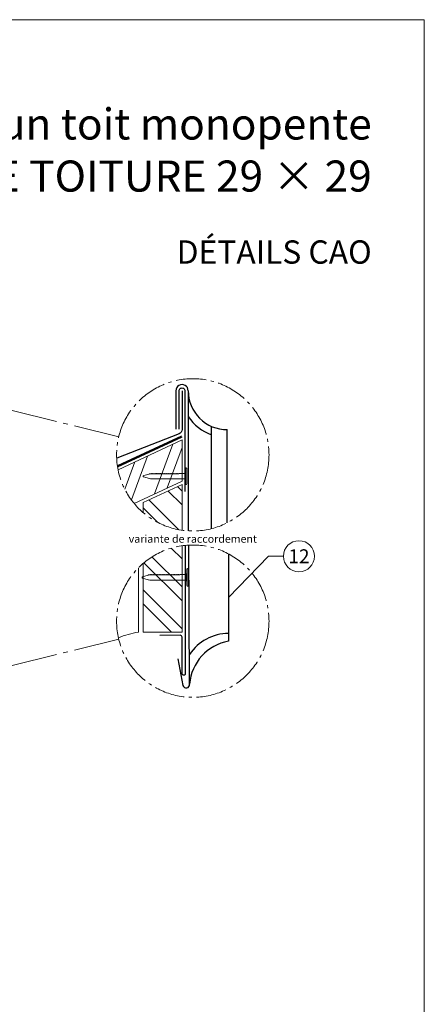
# Model space of a CAD drawing. Units: millimetres. Extents: x 0 to 70034, y 0 to 4832.
# Drawn here: x 35045 to 35305, y 406 to 1039 of the extents above; entities that cross this region are included whole.
import ezdxf
from ezdxf.enums import TextEntityAlignment as Align

# ---------------------------------------------------------------- set-up
doc = ezdxf.new("R2010")
doc.units = ezdxf.units.MM
doc.linetypes.add('AM_DIN_G_W050', pattern=[13.75, 9.75, -1.5, 1, -1.5])
doc.linetypes.add('Trennlage', pattern=[30, 12, -18])
for name, color, linetype, lineweight, true_color in [('01_PREFA-Dachprodukt', 7, 'Continuous', 25, 0xe1000f), ('02_Kantteile', 7, 'Continuous', 25, 0xff7f7f), ('02_Nägel', 7, 'Continuous', 15, 0xff7f7f), ('02_Saumstreifen', 7, 'Continuous', 25, 0xff7f7f), ('04_Trennlage', 7, 'Continuous', 25, 0x505f69), ('04_Trennlage_Linie', 7, 'Continuous', 0, 0x505f69), ('06_Holz', 7, 'Continuous', 15, 0x8296a0), ('06_Holzschfraffur', 7, 'Continuous', 13, 0xdce6eb), ('08_Bemassung', 7, 'Continuous', 5, 0x505f69), ('10_Blattrahmen', 7, 'Continuous', 20, 0x000000), ('99_Text_1_DE', 7, 'Continuous', 25, 0xe1000f), ('99_Text_3_DE', 7, 'Continuous', 5, 0x505f69)]:
    doc.layers.add(name, color=color, linetype=linetype, lineweight=lineweight, true_color=true_color)
doc.layers.add('99_Text_2_DE', color=7, linetype='Continuous')
doc.styles.add('Arial', font='arial.ttf')
doc.styles.add('PREFA_Standard', font='arial.ttf', dxfattribs={"height": 20})

# ---------------------------------------------------------------- blocks, each defined once
blk = doc.blocks.new('A$C4BAB4951')
for p, q in [((-23.67, -0.01), (-23.67, 0.01)), ((-23.39, 0.39), (-20.4, 1.28)), ((-20.32, 1.29), (-19.6, 1.35)), ((-3.67, 1.5), (-0.4, 1.5)), ((-0.4, 1.5), (0, 2)), ((-0.4, -1.5), (-0.4, 1.5)), ((0, -4.3), (0, 4.3)), ((0.7, -4.3), (0.7, 4.3)), ((-23.39, -0.39), (-20.4, -1.28)), ((-20.32, -1.29), (-19.6, -1.35)), ((-3.67, -1.5), (-0.4, -1.5)), ((-0.4, -1.5), (0, -2))]:
    blk.add_line(p, q)
at = {"extrusion": (0, 0, -1)}
for centre, radius, start, end in [((23.27, 0.01), 0.4, 360, 73.5064), ((20.28, 0.9), 0.4, 73.5064, 85.188), ((19.6, 1.91), 0.553, 244.5196, 270), ((18.58, -0.22), 1.8, 64.5196, 71.6711), ((19.1, 1.33), 0.17, 71.6711, 153.7368), ((18.86, 1.45), 0.0923, 267.8027, 333.7368), ((18.86, 1.91), 0.552, 244.5057, 269.6735), ((17.85, -0.22), 1.8, 64.5196, 71.6711), ((18.36, 1.33), 0.17, 71.6711, 153.7368), ((18.13, 1.45), 0.0923, 267.8027, 333.7368), ((18.13, 1.91), 0.551, 244.4964, 269.3324), ((17.12, -0.22), 1.8, 64.5196, 71.6711), ((17.63, 1.33), 0.17, 71.6711, 153.7368), ((17.39, 1.45), 0.0923, 267.8027, 333.7368), ((17.39, 1.91), 0.552, 244.5062, 269.673), ((16.38, -0.22), 1.8, 64.5196, 71.6711), ((16.89, 1.33), 0.17, 71.6711, 153.7368), ((16.66, 1.45), 0.0923, 267.8027, 333.7368), ((16.66, 1.91), 0.551, 244.4964, 269.3324), ((15.65, -0.22), 1.8, 64.5196, 71.6711), ((16.16, 1.33), 0.17, 71.6711, 153.7368), ((15.93, 1.45), 0.0923, 267.8027, 333.7368), ((15.93, 1.91), 0.552, 244.5057, 269.6735), ((14.91, -0.22), 1.8, 64.5196, 71.6711), ((15.43, 1.33), 0.17, 71.6711, 153.7368), ((15.19, 1.45), 0.0923, 267.8027, 333.7368), ((15.19, 1.91), 0.551, 244.4964, 269.3324), ((14.18, -0.22), 1.8, 64.5196, 71.6711), ((14.69, 1.33), 0.17, 71.6711, 153.7368), ((14.46, 1.45), 0.0923, 267.8027, 333.7368), ((14.46, 1.91), 0.552, 244.5057, 269.6735), ((13.45, -0.22), 1.8, 64.5196, 71.6711), ((13.96, 1.33), 0.17, 71.6711, 153.7368), ((13.72, 1.45), 0.0923, 267.8027, 333.7368), ((13.73, 1.91), 0.551, 244.4964, 269.3324), ((12.71, -0.22), 1.8, 64.5196, 71.6711), ((13.23, 1.33), 0.17, 71.6711, 153.7368), ((12.99, 1.45), 0.0923, 267.8027, 333.7368), ((12.99, 1.91), 0.552, 244.5057, 269.6735), ((11.98, -0.22), 1.8, 64.5196, 71.6711), ((12.49, 1.33), 0.17, 71.6711, 153.7368), ((12.26, 1.45), 0.0923, 267.8027, 333.7368), ((12.25, 1.92), 0.57, 244.7073, 270.3706), ((11.23, -0.22), 1.8, 64.5196, 71.6711), ((11.74, 1.33), 0.17, 71.6711, 153.7368), ((11.51, 1.45), 0.0923, 267.8027, 333.7368), ((11.51, 1.91), 0.551, 244.4964, 269.3324), ((10.5, -0.22), 1.8, 64.5196, 71.6711), ((11.01, 1.33), 0.17, 71.6711, 153.7368), ((10.78, 1.45), 0.0923, 267.8027, 333.7368), ((10.78, 1.91), 0.552, 244.5057, 269.6735), ((9.76, -0.22), 1.8, 64.5196, 71.6711), ((10.28, 1.33), 0.17, 71.6711, 153.7368), ((10.04, 1.45), 0.0923, 267.8027, 333.7368), ((10.04, 1.91), 0.551, 244.4964, 269.3324), ((9.03, -0.22), 1.8, 64.5196, 71.6711), ((9.54, 1.33), 0.17, 71.6711, 153.7368), ((9.31, 1.45), 0.0923, 267.8027, 333.7368), ((9.31, 1.91), 0.552, 244.5062, 269.673), ((8.29, -0.22), 1.8, 64.5196, 71.6711), ((8.81, 1.33), 0.17, 71.6711, 153.7368), ((8.57, 1.45), 0.0923, 267.8027, 333.7368), ((8.58, 1.91), 0.551, 244.4984, 269.3304), ((7.56, -0.22), 1.8, 64.5196, 71.6711), ((8.08, 1.33), 0.17, 71.6711, 153.7368), ((7.84, 1.45), 0.0923, 267.8027, 333.7368), ((7.84, 1.91), 0.552, 244.5057, 269.6735), ((6.83, -0.22), 1.8, 64.5196, 71.6711), ((7.34, 1.33), 0.17, 71.6711, 153.7368), ((7.11, 1.45), 0.0923, 267.8027, 333.7368), ((7.11, 1.91), 0.551, 244.4964, 269.3324), ((6.1, -0.22), 1.8, 64.5196, 71.6711), ((6.61, 1.33), 0.17, 71.6711, 153.7368), ((6.37, 1.45), 0.0923, 267.8027, 333.7368), ((6.37, 1.91), 0.552, 244.5057, 269.6735), ((5.36, -0.22), 1.8, 64.5196, 71.6711), ((5.87, 1.33), 0.17, 71.6711, 153.7368), ((5.64, 1.45), 0.0923, 267.8027, 333.7368), ((5.64, 1.91), 0.552, 244.5057, 269.6735), ((4.62, -0.22), 1.8, 64.5196, 71.6711), ((5.14, 1.33), 0.17, 71.6711, 153.7368), ((4.9, 1.45), 0.0923, 267.8027, 333.7368), ((4.91, 1.9), 0.551, 244.4964, 269.3324), ((3.89, -0.22), 1.8, 64.5196, 71.6711), ((4.41, 1.33), 0.17, 71.6711, 153.7368), ((4.17, 1.45), 0.0923, 267.8027, 333.7368), ((4.17, 1.91), 0.552, 244.5057, 269.6735), ((3.16, -0.22), 1.8, 64.5196, 71.6711), ((3.67, 1.33), 0.17, 71.6711, 90), ((-0.35, 4.3), 0.35, 0, 180), ((23.27, -0.01), 0.4, 286.4936, 0), ((20.28, -0.9), 0.4, 274.812, 286.4936), ((19.6, -1.91), 0.553, 90, 115.4804), ((18.58, 0.22), 1.8, 288.3289, 295.4804), ((19.1, -1.33), 0.17, 206.2632, 288.3289), ((18.86, -1.45), 0.0923, 26.2632, 92.1973), ((18.86, -1.91), 0.552, 90.3265, 115.4943), ((17.85, 0.22), 1.8, 288.3289, 295.4804), ((18.36, -1.33), 0.17, 206.2632, 288.3289), ((18.13, -1.45), 0.0923, 26.2632, 92.1973), ((18.13, -1.91), 0.551, 90.6676, 115.5036), ((17.12, 0.22), 1.8, 288.3289, 295.4804), ((17.63, -1.33), 0.17, 206.2632, 288.3289), ((17.39, -1.45), 0.0923, 26.2632, 92.1973), ((17.39, -1.91), 0.552, 90.327, 115.4938), ((16.38, 0.22), 1.8, 288.3289, 295.4804), ((16.89, -1.33), 0.17, 206.2632, 288.3289), ((16.66, -1.45), 0.0923, 26.2632, 92.1973), ((16.66, -1.91), 0.551, 90.6676, 115.5036), ((15.65, 0.22), 1.8, 288.3289, 295.4804), ((16.16, -1.33), 0.17, 206.2632, 288.3289), ((15.93, -1.45), 0.0923, 26.2632, 92.1973), ((15.93, -1.91), 0.552, 90.3265, 115.4943), ((14.91, 0.22), 1.8, 288.3289, 295.4804), ((15.43, -1.33), 0.17, 206.2632, 288.3289), ((15.19, -1.45), 0.0923, 26.2632, 92.1973), ((15.19, -1.91), 0.551, 90.6676, 115.5036), ((14.18, 0.22), 1.8, 288.3289, 295.4804), ((14.69, -1.33), 0.17, 206.2632, 288.3289), ((14.46, -1.45), 0.0923, 26.2632, 92.1973), ((14.46, -1.91), 0.552, 90.3265, 115.4943), ((13.45, 0.22), 1.8, 288.3289, 295.4804), ((13.96, -1.33), 0.17, 206.2632, 288.3289), ((13.72, -1.45), 0.0923, 26.2632, 92.1973), ((13.73, -1.91), 0.551, 90.6676, 115.5036), ((12.71, 0.22), 1.8, 288.3289, 295.4804), ((13.23, -1.33), 0.17, 206.2632, 288.3289), ((12.99, -1.45), 0.0923, 26.2632, 92.1973), ((12.99, -1.91), 0.552, 90.3265, 115.4943), ((11.98, 0.22), 1.8, 288.3289, 295.4804), ((12.49, -1.33), 0.17, 206.2632, 288.3289), ((12.26, -1.45), 0.0923, 26.2632, 92.1973), ((12.25, -1.92), 0.57, 89.6294, 115.2927), ((11.23, 0.22), 1.8, 288.3289, 295.4804), ((11.74, -1.33), 0.17, 206.2632, 288.3289), ((11.51, -1.45), 0.0923, 26.2632, 92.1973), ((11.51, -1.91), 0.551, 90.6676, 115.5036), ((10.5, 0.22), 1.8, 288.3289, 295.4804), ((11.01, -1.33), 0.17, 206.2632, 288.3289), ((10.78, -1.45), 0.0923, 26.2632, 92.1973), ((10.78, -1.91), 0.552, 90.3265, 115.4943), ((9.76, 0.22), 1.8, 288.3289, 295.4804), ((10.28, -1.33), 0.17, 206.2632, 288.3289), ((10.04, -1.45), 0.0923, 26.2632, 92.1973), ((10.04, -1.91), 0.551, 90.6676, 115.5036), ((9.03, 0.22), 1.8, 288.3289, 295.4804), ((9.54, -1.33), 0.17, 206.2632, 288.3289), ((9.31, -1.45), 0.0923, 26.2632, 92.1973), ((9.31, -1.91), 0.552, 90.327, 115.4938), ((8.29, 0.22), 1.8, 288.3289, 295.4804), ((8.81, -1.33), 0.17, 206.2632, 288.3289), ((8.57, -1.45), 0.0923, 26.2632, 92.1973), ((8.58, -1.91), 0.551, 90.6696, 115.5016), ((7.56, 0.22), 1.8, 288.3289, 295.4804), ((8.08, -1.33), 0.17, 206.2632, 288.3289), ((7.84, -1.45), 0.0923, 26.2632, 92.1973), ((7.84, -1.91), 0.552, 90.3265, 115.4943), ((6.83, 0.22), 1.8, 288.3289, 295.4804), ((7.34, -1.33), 0.17, 206.2632, 288.3289), ((7.11, -1.45), 0.0923, 26.2632, 92.1973), ((7.11, -1.91), 0.551, 90.6676, 115.5036), ((6.1, 0.22), 1.8, 288.3289, 295.4804), ((6.61, -1.33), 0.17, 206.2632, 288.3289), ((6.37, -1.45), 0.0923, 26.2632, 92.1973), ((6.37, -1.91), 0.552, 90.3265, 115.4943), ((5.36, 0.22), 1.8, 288.3289, 295.4804), ((5.87, -1.33), 0.17, 206.2632, 288.3289), ((5.64, -1.45), 0.0923, 26.2632, 92.1973), ((5.64, -1.91), 0.552, 90.3265, 115.4943), ((4.62, 0.22), 1.8, 288.3289, 295.4804), ((5.14, -1.33), 0.17, 206.2632, 288.3289), ((4.9, -1.45), 0.0923, 26.2632, 92.1973), ((4.91, -1.9), 0.551, 90.6676, 115.5036), ((3.89, 0.22), 1.8, 288.3289, 295.4804), ((4.41, -1.33), 0.17, 206.2632, 288.3289), ((4.17, -1.45), 0.0923, 26.2632, 92.1973), ((4.17, -1.91), 0.552, 90.3265, 115.4943), ((3.16, 0.22), 1.8, 288.3289, 295.4804), ((3.67, -1.33), 0.17, 270, 288.3289), ((-0.35, -4.3), 0.35, 180, 360)]:
    blk.add_arc(centre, radius, start, end, dxfattribs=at)
blk = doc.blocks.new('A$C33afb37e')
at = {"layer": '10_Blattrahmen'}
blk.add_lwpolyline([(0, -1039.5), (735, -1039.5), (735, 0), (0, 0)], close=True, dxfattribs=at)

msp = doc.modelspace()

# ---------------------------------------------------------------- hatches: boundary and pattern name
at = {"layer": '06_Holzschfraffur'}
h = msp.add_hatch(dxfattribs=at)
h.set_pattern_fill('ANSI32', color=256, scale=2, angle=25, style=0)
h.set_pattern_definition([(70, (27559.532, -2467.891), (-17.901144, 6.515484), []), (70, (27567.671, -2464.096), (-17.901144, 6.515484), [])])
edge = h.paths.add_edge_path()
edge.add_arc((35155.765, 759.568), 48.984, 191.283046, 219.645268)
edge.add_line((35118.048, 728.315), (35148.824, 742.666))
edge.add_line((35148.824, 742.666), (35148.824, 769.147))
edge.add_line((35148.824, 769.147), (35107.729, 749.984))
h = msp.add_hatch(dxfattribs=at)
h.set_pattern_fill('ANSI32', color=256, scale=2, angle=270)
h.set_pattern_definition([(315, (20657.49, -47.826), (13.470384, 13.470384), []), (315, (20657.49, -56.806), (13.470384, 13.470384), [])])
edge = h.paths.add_edge_path()
edge.add_arc((35155.765, 759.568), 48.984, 229.266911, 261.853632)
edge.add_line((35148.824, 711.078), (35148.824, 740.556))
edge.add_line((35148.824, 740.556), (35123.802, 728.887))
edge.add_line((35123.802, 728.887), (35123.802, 722.45))
h = msp.add_hatch(dxfattribs=at)
h.set_pattern_fill('ANSI32', color=256, scale=2, angle=270)
h.set_pattern_definition([(315, (20657.49, 52.174), (13.470384, 13.470384), []), (315, (20657.49, 43.194), (13.470384, 13.470384), [])])
edge = h.paths.add_edge_path()
edge.add_arc((35155.765, 652.573), 48.984, 98.146368, 130.733089)
edge.add_line((35123.802, 689.691), (35123.802, 645.512))
edge.add_line((35123.802, 645.512), (35148.824, 645.512))
edge.add_line((35148.824, 645.512), (35148.824, 701.062))

# ---------------------------------------------------------------- linework, layer by layer
at = {"layer": '01_PREFA-Dachprodukt'}
for p, q in [((35152.786, 800.812, 0), (35152.786, 710.675, 0)), ((35167.874, 712.104, 0), (35167.881, 777.849, 0)), ((35177.873, 715.857, 0), (35177.88, 775.803, 0)), ((35153.74, 612.069), (35153.31, 701.495)), ((35178.739, 695.835), (35178.74, 639.652)), ((35146.045, 628.375), (35149.432, 611.261))]:
    msp.add_line(p, q, dxfattribs=at)
at = {"layer": '01_PREFA-Dachprodukt', "elevation": 0}
msp.add_lwpolyline([(35148.824, 800.812), (35148.824, 775.85, -0.3068628), (35146.937, 773.064), (35106.833, 757.329)], format="xyb", dxfattribs=at)
msp.add_lwpolyline([(35144.863, 800.812), (35144.863, 776.092)], dxfattribs=at)
at = {"layer": '01_PREFA-Dachprodukt'}
for centre, radius, start, end in [((35148.824, 800.812, 0), 3.961, 359.750429, 180), ((35177.786, 800.803, 0), 25, 179.980227, 270.21592), ((35177.786, 800.803, 0), 30, 213.536966, 250.50847), ((35178.829, 614.423), 30.229, 90.207377, 146.333578), ((35183.76, 609.982), 30.092, 99.605749, 176.02273), ((35151.55, 611.853), 2.2, 195.617827, 5.617827)]:
    msp.add_arc(centre, radius, start, end, dxfattribs=at)
at = {"layer": '02_Kantteile', "ltscale": 5}
msp.add_lwpolyline([(35147.023, 776.092), (35147.023, 800.689, -1.0704527), (35150.625, 800.689), (35150.625, 736.02)], format="xyb", dxfattribs=at)
at = {"layer": '02_Saumstreifen'}
msp.add_lwpolyline([(35150.954, 701.32), (35150.954, 618.773, -1), (35148.954, 618.763), (35148.831, 642.262, 0.4142136), (35147.574, 643.506), (35134.575, 643.438)], format="xyb", dxfattribs=at)
at = {"layer": '04_Trennlage', "linetype": 'Trennlage', "ltscale": 0.5, "const_width": 1, "elevation": 0, "flags": 128}
msp.add_lwpolyline([(35107.343, 752.173), (35148.613, 771.403)], dxfattribs=at)
at = {"layer": '04_Trennlage_Linie', "ltscale": 5, "elevation": 0, "flags": 128}
for points in [[(35107.267, 752.689), (35148.402, 771.856)], [(35107.424, 751.659), (35148.824, 770.949)]]:
    msp.add_lwpolyline(points, dxfattribs=at)
at = {"layer": '06_Holz'}
msp.add_line((35120.802, 686.88), (35120.802, 645.512), dxfattribs=at)
for points in [[(35118.048, 728.315), (35148.824, 742.666), (35148.824, 769.147), (35107.729, 749.984)], [(35123.802, 722.45), (35123.802, 728.887), (35148.824, 740.556), (35148.824, 711.078)], [(35148.824, 701.062), (35148.824, 645.512), (35123.802, 645.512), (35123.802, 689.691)]]:
    msp.add_lwpolyline(points, dxfattribs=at)
msp.add_arc((35129.452, 591.147), 55.049, 99.040862, 112.964985, dxfattribs=at)
at = {"layer": '08_Bemassung'}
for p, q in [((35204.309, 694.335), (35178.739, 667.744)), ((35214.016, 694.335), (35204.309, 694.335))]:
    msp.add_line(p, q, dxfattribs=at)
at = {"layer": '08_Bemassung', "linetype": 'AM_DIN_G_W050', "ltscale": 3, "elevation": 0}
for points in [[(35108.189, 771.225), (34999.287, 797.91)], [(35108.189, 640.915), (34999.287, 614.231)]]:
    msp.add_lwpolyline(points, dxfattribs=at)
at = {"layer": '08_Bemassung', "linetype": 'AM_DIN_G_W050', "ltscale": 2}
for centre in [(35155.765, 759.568), (35155.765, 652.573)]:
    msp.add_circle(centre, 48.984, dxfattribs=at)
at = {"layer": '08_Bemassung'}
msp.add_circle((35224.012, 694.335), 9.996, dxfattribs=at)

# ---------------------------------------------------------------- block references
msp.add_blockref('A$C33afb37e', (34569.545, 1039.499))
at = {"layer": '02_Nägel'}
for p, xscale, yscale, zscale in [((35151.085, 745.759), 1.15, 1.15, 1.15), ((35152.017, 680.691), 1.22, 1.22, 1.22)]:
    msp.add_blockref('A$C4BAB4951', p, dxfattribs=dict(at, xscale=xscale, yscale=yscale, zscale=zscale))

# ---------------------------------------------------------------- texts
at = {"layer": '08_Bemassung', "style": 'PREFA_Standard'}
msp.add_text('12', height=8.925, dxfattribs=at).set_placement((35224.012, 694.335), align=Align.MIDDLE_CENTER)
at = {"layer": '99_Text_1_DE', "char_height": 20, "attachment_point": 3, "style": 'Arial'}
for s, insert in [('réalisation d’un toit monopente', (35270.765, 982.412)), ('LOSANGE DE TOITURE 29 × 29', (35270.765, 948.912))]:
    msp.add_mtext_dynamic_manual_height_columns(s, width=5213.69799, gutter_width=375, heights=[0], dxfattribs=dict(at, insert=insert))
at = {"layer": '99_Text_2_DE', "insert": (35270.765, 890.036), "char_height": 15, "attachment_point": 6, "style": 'Arial'}
msp.add_mtext_dynamic_manual_height_columns('DÉTAILS CAO', width=878.52713, gutter_width=12.5, heights=[0], dxfattribs=at)
at = {"layer": '99_Text_3_DE', "style": 'Arial'}
msp.add_text('variante de raccordement', height=5, dxfattribs=at).set_placement((35155.765, 705.513), align=Align.MIDDLE_CENTER)

doc.saveas('drawing.dxf')
